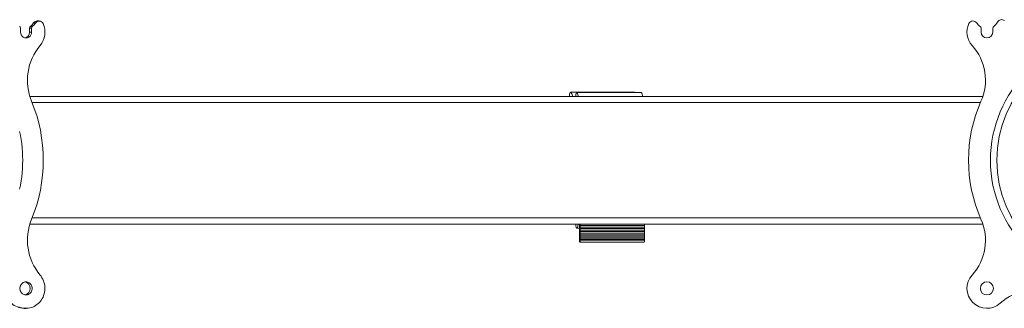
# Model space of a CAD drawing. Units: inches. Extents: x 3 to 99.2, y 1.4 to 64.7.
# Drawn here: x 14.4 to 29.5, y 21.5 to 26 of the extents above; entities that cross this region are included whole.
import ezdxf

# ---------------------------------------------------------------- set-up
doc = ezdxf.new("R2010")
doc.units = ezdxf.units.IN
doc.header["$MEASUREMENT"] = 0

msp = doc.modelspace()

# ---------------------------------------------------------------- linework, layer by layer
at = {"color": 7, "linetype": 'Continuous', "lineweight": 15}
for p, q in [((14.417, 25.854), (14.417, 25.792)), ((14.586, 25.854), (14.556, 25.854)), ((14.556, 25.792), (14.556, 25.854)), ((14.569, 25.88), (14.599, 25.88)), ((14.586, 25.792), (14.586, 25.854)), ((14.648, 25.932), (14.618, 25.932)), ((14.703, 25.963), (14.673, 25.963)), ((29.158, 25.854), (29.158, 25.792)), ((29.338, 25.792), (29.338, 25.854)), ((14.556, 25.792), (14.586, 25.792)), ((29.185, 24.804), (14.56, 24.804)), ((22.854, 24.804), (22.857, 24.804)), ((23.844, 24.867), (22.856, 24.867)), ((23.943, 24.866), (22.955, 24.866)), ((23.846, 24.866), (23.844, 24.867)), ((29.148, 24.71), (14.595, 24.71)), ((14.56, 22.843), (29.185, 22.843)), ((29.148, 22.937), (14.595, 22.937)), ((23.993, 22.82), (23.004, 22.82)), ((22.955, 22.78), (22.996, 22.78)), ((23.993, 22.797), (23.004, 22.797)), ((23.993, 22.773), (23.004, 22.773)), ((23.993, 22.75), (23.004, 22.75)), ((23.993, 22.727), (23.004, 22.727)), ((23.993, 22.703), (23.004, 22.703)), ((23.993, 22.68), (23.004, 22.68)), ((23, 22.566), (23.989, 22.566)), ((23.993, 22.656), (23.004, 22.656)), ((23.993, 22.633), (23.004, 22.633)), ((23.993, 22.609), (23.004, 22.609)), ((23.005, 22.598), (23.993, 22.598)), ((14.471, 21.548), (14.502, 21.548))]:
    msp.add_line(p, q, dxfattribs=at)
at = {"color": 7, "linetype": 'Continuous', "lineweight": 15, "flags": 128}
for points in [[(22.893, 24.804), (22.89, 24.815), (22.885, 24.829), (22.88, 24.841), (22.875, 24.851), (22.87, 24.858), (22.865, 24.863), (22.859, 24.866), (22.854, 24.866)], [(22.974, 24.804), (22.973, 24.814), (22.971, 24.827), (22.969, 24.839), (22.966, 24.849), (22.964, 24.856), (22.961, 24.862), (22.958, 24.865), (22.955, 24.866), (22.952, 24.865), (22.949, 24.862), (22.947, 24.856), (22.944, 24.849), (22.941, 24.839), (22.939, 24.827), (22.937, 24.814), (22.936, 24.804)], [(14.401, 24.267), (14.414, 24.205), (14.425, 24.142), (14.434, 24.079), (14.441, 24.015), (14.446, 23.951), (14.449, 23.887), (14.45, 23.823), (14.449, 23.759), (14.446, 23.696), (14.441, 23.632), (14.434, 23.568), (14.425, 23.505), (14.414, 23.442), (14.401, 23.38)], [(22.936, 22.843), (22.937, 22.835), (22.939, 22.821), (22.941, 22.809), (22.944, 22.8), (22.946, 22.792), (22.949, 22.786), (22.952, 22.782), (22.955, 22.78), (22.957, 22.781), (22.96, 22.784), (22.963, 22.789), (22.966, 22.797), (22.968, 22.806), (22.971, 22.817), (22.973, 22.83), (22.974, 22.843)], [(22.996, 22.598), (22.996, 22.589), (22.996, 22.581), (22.997, 22.574), (22.998, 22.569), (23, 22.567), (23.001, 22.567), (23.002, 22.569), (23.004, 22.574), (23.004, 22.581), (23.005, 22.589), (23.005, 22.598)], [(14.39, 21.572), (14.413, 21.563), (14.437, 21.556), (14.461, 21.552), (14.485, 21.549), (14.509, 21.549), (14.534, 21.55), (14.558, 21.554), (14.581, 21.56), (14.604, 21.568), (14.627, 21.579), (14.648, 21.591), (14.669, 21.605), (14.688, 21.621), (14.706, 21.638), (14.722, 21.657), (14.737, 21.678), (14.75, 21.699), (14.762, 21.722), (14.771, 21.746), (14.779, 21.77), (14.785, 21.795), (14.788, 21.821), (14.79, 21.847), (14.79, 21.873), (14.787, 21.898), (14.783, 21.924), (14.776, 21.949), (14.768, 21.973), (14.758, 21.996), (14.746, 22.019), (14.732, 22.04), (14.716, 22.06)], [(14.596, 21.855), (14.595, 21.87), (14.592, 21.884), (14.587, 21.898), (14.58, 21.91), (14.572, 21.922), (14.562, 21.932), (14.551, 21.941), (14.539, 21.947), (14.525, 21.952), (14.512, 21.955), (14.498, 21.955), (14.484, 21.954), (14.471, 21.95), (14.458, 21.944), (14.446, 21.937), (14.436, 21.927), (14.427, 21.916), (14.419, 21.904), (14.413, 21.891), (14.409, 21.877), (14.407, 21.862), (14.407, 21.848), (14.409, 21.833), (14.413, 21.819), (14.419, 21.806), (14.427, 21.793), (14.436, 21.783), (14.446, 21.773), (14.458, 21.766), (14.471, 21.76), (14.484, 21.756), (14.498, 21.754), (14.512, 21.755), (14.525, 21.758), (14.539, 21.762), (14.551, 21.769), (14.562, 21.778), (14.572, 21.788), (14.58, 21.799), (14.587, 21.812), (14.592, 21.826), (14.595, 21.84), (14.596, 21.855)]]:
    msp.add_lwpolyline(points, dxfattribs=at)
at = {"color": 7, "linetype": 'Continuous', "lineweight": 15}
for centre, radius in [((31.216, 23.823), 1.914), ((31.216, 23.823), 1.815), ((29.248, 21.855), 0.101)]:
    msp.add_circle(centre, radius, dxfattribs=at)
for centre, radius, start, end in [((14.385, 25.855), 0.0318, 359.4922, 54.0386), ((14.588, 25.855), 0.0318, 125.9614, 180.5078), ((14.464, 26.029), 0.182, 305.3935, 327.8391), ((14.618, 25.855), 0.0318, 125.9614, 180.5078), ((14.494, 26.029), 0.182, 305.3935, 327.8391), ((14.673, 25.898), 0.065, 90.5545, 148.4832), ((14.703, 25.898), 0.0643, 22.315, 148.5883), ((14.47, 25.792), 0.321, 320.2501, 24.0472), ((29.248, 25.792), 0.306, 154.7118, 221.9467), ((29.034, 25.893), 0.07, 33.8582, 154.7118), ((29.248, 26.036), 0.188, 213.8582, 236.3385), ((29.126, 25.854), 0.0313, 0, 56.3385), ((29.369, 25.854), 0.0313, 123.6615, 180), ((29.248, 26.036), 0.187, 303.6615, 331.3073), ((29.474, 25.913), 0.07, 53.8068, 151.3073), ((14.502, 25.788), 0.0849, 177.2395, 2.7605), ((14.467, 25.79), 0.0887, 282.3688, 1.2265), ((29.248, 25.792), 0.09, 180, 0), ((15.36, 25.052), 0.837, 140.2524, 202.6021), ((28.425, 25.052), 0.8, 336.2397, 41.9467), ((22.948, 24.814), 0.107, 150.7253, 185.3677), ((23.872, 24.81), 0.0909, 355.9861, 38.1487), ((12.391, 23.823), 2.375, 337.5642, 22.4358), ((31.216, 23.823), 2.25, 156.2397, 203.7603), ((15.36, 22.595), 0.837, 157.3979, 219.7476), ((23.076, 22.809), 0.0821, 171.7893, 188.2107), ((22.912, 22.832), 0.0833, 351.8654, 7.4853), ((22.922, 22.832), 0.0833, 351.8654, 7.4853), ((23.086, 22.809), 0.0821, 171.7893, 188.2107), ((24.074, 22.809), 0.0821, 171.7893, 188.2107), ((23.91, 22.832), 0.0833, 351.8654, 7.4853), ((28.425, 22.595), 0.8, 318.0533, 23.7603), ((23.076, 22.762), 0.0821, 171.7893, 188.2107), ((23.076, 22.715), 0.0821, 171.7893, 188.2107), ((23.076, 22.668), 0.0821, 171.7893, 188.2107), ((22.914, 22.785), 0.0821, 351.7893, 8.2107), ((22.914, 22.738), 0.0821, 351.7893, 8.2107), ((22.914, 22.691), 0.0821, 351.7893, 8.2107), ((22.923, 22.785), 0.0821, 351.7893, 8.2107), ((23.086, 22.762), 0.0821, 171.7893, 188.2107), ((22.923, 22.738), 0.0821, 351.7893, 8.2107), ((23.086, 22.715), 0.0821, 171.7893, 188.2107), ((22.923, 22.691), 0.0821, 351.7893, 8.2107), ((23.086, 22.668), 0.0821, 171.7893, 188.2107), ((24.074, 22.762), 0.0821, 171.7893, 188.2107), ((24.074, 22.715), 0.0821, 171.7893, 188.2107), ((24.074, 22.668), 0.0821, 171.7893, 188.2107), ((23.911, 22.785), 0.0821, 351.7893, 8.2107), ((23.911, 22.738), 0.0821, 351.7893, 8.2107), ((23.911, 22.691), 0.0821, 351.7893, 8.2107), ((23.076, 22.621), 0.0821, 171.7893, 188.2107), ((22.914, 22.645), 0.0821, 351.7893, 8.2107), ((22.922, 22.598), 0.0732, 359.3615, 8.5666), ((22.923, 22.645), 0.0821, 351.7893, 8.2107), ((23.086, 22.621), 0.0821, 171.7893, 188.2107), ((22.932, 22.598), 0.0732, 359.3615, 8.5666), ((23.943, 22.589), 0.0507, 333.1033, 9.4422), ((24.074, 22.621), 0.0821, 171.7893, 188.2107), ((23.911, 22.645), 0.0821, 351.7893, 8.2107), ((23.92, 22.598), 0.0732, 359.3615, 8.5666), ((14.467, 21.857), 0.0988, 358.644, 78.8275), ((29.248, 21.855), 0.306, 138.0533, 311.9467), ((14.467, 21.853), 0.0988, 281.1725, 1.356), ((29.987, 21.032), 0.8, 66.2397, 131.9467), ((14.473, 21.828), 0.279, 225.9558, 269.7529)]:
    msp.add_arc(centre, radius, start, end, dxfattribs=at)

doc.saveas('drawing.dxf')
